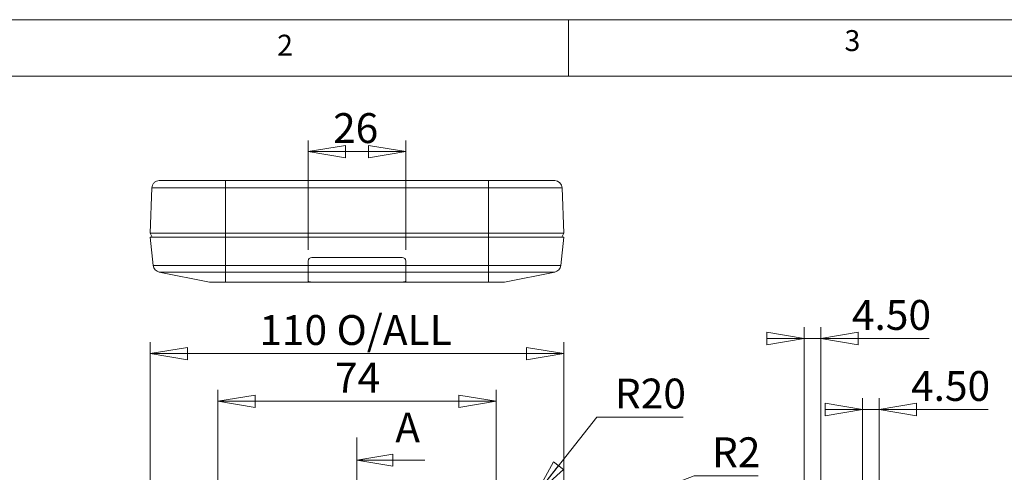
# Model space of a CAD drawing. Units: millimetres. Extents: x 5 to 292, y 5 to 205.
# Drawn here: x 50 to 137, y 165 to 205 of the extents above; entities that cross this region are included whole.
import ezdxf

# ---------------------------------------------------------------- set-up
doc = ezdxf.new("R2010")
doc.units = ezdxf.units.MM
doc.styles.add('SLDTEXTSTYLE0', font='TXT', dxfattribs={"width": 0.75})
doc.dimstyles.new('SLDDIMSTYLE0', dxfattribs={"dimtxt": 2.645833, "dimasz": 3.302, "dimexe": 0, "dimexo": 0.0625, "dimgap": 0.661458, "dimtad": 1, "dimlfac": 3, "dimrnd": 1e-09, "dimzin": 12, "dimdsep": 46, "dimtxsty": 'SLDTEXTSTYLE0', "dimblk1": 'CLOSED', "dimblk2": 'CLOSED', "dimsah": 1, "dimcen": 0.09, "dimadec": 0, "dimazin": 3, "dimtfac": 1, "dimtofl": 0, "dimtmove": 0, "dimatfit": 3, "dimldrblk": 'CLOSED', "dimfxl": 0, "dimfrac": 2, "dimtolj": 1, "dimtzin": 12, "dimarcsym": 0})
doc.dimstyles.new('SLDDIMSTYLE1', dxfattribs={"dimtxt": 2.645833, "dimasz": 3.302, "dimexe": 0, "dimexo": 0.0625, "dimgap": 0.661458, "dimtad": 0, "dimtih": 1, "dimtoh": 1, "dimlfac": 3, "dimrnd": 1e-09, "dimzin": 12, "dimdsep": 46, "dimtxsty": 'SLDTEXTSTYLE0', "dimblk1": 'CLOSED', "dimblk2": 'CLOSED', "dimsah": 1, "dimcen": 0, "dimadec": 0, "dimazin": 3, "dimtfac": 1, "dimtofl": 0, "dimtmove": 0, "dimatfit": 3, "dimldrblk": 'CLOSED', "dimfxl": 0, "dimfrac": 2, "dimtolj": 1, "dimtzin": 12, "dimarcsym": 0})
doc.dimstyles.new('SLDDIMSTYLE4', dxfattribs={"dimtxt": 2.645833, "dimasz": 3.302, "dimexe": 0, "dimexo": 0.0625, "dimgap": 0.661458, "dimtad": 1, "dimlfac": 3, "dimrnd": 1e-09, "dimzin": 4, "dimdsep": 46, "dimtxsty": 'SLDTEXTSTYLE0', "dimblk1": 'CLOSED', "dimblk2": 'CLOSED', "dimsah": 1, "dimcen": 0.09, "dimadec": 0, "dimazin": 1, "dimtfac": 1, "dimtmove": 0, "dimatfit": 0, "dimldrblk": 'CLOSED', "dimfxl": 0, "dimfrac": 2, "dimtolj": 1, "dimtzin": 12, "dimarcsym": 0})

# ---------------------------------------------------------------- blocks, each defined once
blk = doc.blocks.new('_CLOSED')
at = {"color": 0, "linetype": 'ByBlock', "lineweight": -2}
for p, q in [((-1, 0.166667), (0, 0)), ((-1, 0.166667), (-1, -0.166667)), ((0, 0), (-1, -0.166667)), ((0, 0), (-1, 0))]:
    blk.add_line(p, q, dxfattribs=at)
blk = doc.blocks.new('_D')
at = {"color": 7, "linetype": 'Continuous', "lineweight": 0}
for p, q in [((67.411, 158.679), (67.411, 172.198)), ((92.078, 158.679), (92.078, 172.198)), ((67.411, 171.198), (92.078, 171.198))]:
    blk.add_line(p, q, dxfattribs=at)
at = {"color": 7, "linetype": 'Continuous', "lineweight": 0, "xscale": 3.302, "yscale": 3.302, "rotation": 180.0000000000002}
blk.add_blockref('_CLOSED', (67.411, 171.198, 0.502), dxfattribs=at)
at = {"color": 7, "linetype": 'Continuous', "lineweight": 0, "xscale": 3.302, "yscale": 3.302}
blk.add_blockref('_CLOSED', (92.078, 171.198, 0.502), dxfattribs=at)
at = {"color": 7, "linetype": 'Continuous', "lineweight": 0, "insert": (77.79, 174.609), "char_height": 2.6458, "attachment_point": 1, "style": 'SLDTEXTSTYLE0'}
blk.add_mtext('74', dxfattribs=at)
blk = doc.blocks.new('_D_1')
at = {"color": 7, "linetype": 'Continuous', "lineweight": 0}
for p, q in [((61.411, 158.679), (61.411, 176.419)), ((98.078, 158.679), (98.078, 176.419)), ((61.411, 175.419), (98.078, 175.419))]:
    blk.add_line(p, q, dxfattribs=at)
at = {"color": 7, "linetype": 'Continuous', "lineweight": 0, "xscale": 3.302, "yscale": 3.302, "rotation": 180.0000000000002}
blk.add_blockref('_CLOSED', (61.411, 175.419, 0.502), dxfattribs=at)
at = {"color": 7, "linetype": 'Continuous', "lineweight": 0, "xscale": 3.302, "yscale": 3.302}
blk.add_blockref('_CLOSED', (98.078, 175.419, 0.502), dxfattribs=at)
at = {"color": 7, "linetype": 'Continuous', "lineweight": 0, "char_height": 2.6458, "attachment_point": 1, "style": 'SLDTEXTSTYLE0'}
for s, insert in [('O/ALL', (77.939, 178.829)), ('110', (71.082, 178.829))]:
    blk.add_mtext(s, dxfattribs=dict(at, insert=insert))
blk = doc.blocks.new('_D_2')
at = {"color": 7, "linetype": 'Continuous', "lineweight": 0}
for p, q in [((92.035, 157.916), (109.621, 164.589)), ((109.621, 164.589), (115.305, 164.589)), ((91.411, 157.679), (92.035, 157.916))]:
    blk.add_line(p, q, dxfattribs=at)
at = {"color": 7, "linetype": 'Continuous', "lineweight": 0, "xscale": 3.302, "yscale": 3.302, "rotation": 200.7790089913506}
blk.add_blockref('_CLOSED', (92.035, 157.916, 0.502), dxfattribs=at)
at = {"color": 7, "linetype": 'Continuous', "lineweight": 0, "insert": (111.209, 168), "char_height": 2.6458, "attachment_point": 1, "style": 'SLDTEXTSTYLE0'}
blk.add_mtext('R2', dxfattribs=at)
blk = doc.blocks.new('_D_3')
at = {"color": 7, "linetype": 'Continuous', "lineweight": 0}
for p, q in [((95.553, 162.904), (101.013, 169.793)), ((101.013, 169.793), (108.652, 169.793)), ((91.411, 157.679), (95.553, 162.904))]:
    blk.add_line(p, q, dxfattribs=at)
at = {"color": 7, "linetype": 'Continuous', "lineweight": 0, "xscale": 3.302, "yscale": 3.302, "rotation": 231.5962121398786}
blk.add_blockref('_CLOSED', (95.553, 162.904, 0.502), dxfattribs=at)
at = {"color": 7, "linetype": 'Continuous', "lineweight": 0, "insert": (102.601, 173.203), "char_height": 2.6458, "attachment_point": 1, "style": 'SLDTEXTSTYLE0'}
blk.add_mtext('R20', dxfattribs=at)
blk = doc.blocks.new('_D_6')
at = {"color": 7, "linetype": 'Continuous', "lineweight": 0}
for p, q in [((75.411, 184.608), (75.411, 194.309)), ((84.078, 184.608), (84.078, 194.309)), ((75.411, 193.309), (84.078, 193.309))]:
    blk.add_line(p, q, dxfattribs=at)
at = {"color": 7, "linetype": 'Continuous', "lineweight": 0, "xscale": 3.302, "yscale": 3.302}
for p, rotation in [((75.411, 193.309), 179.9999999999999), ((84.078, 193.309), 359.9999999999999)]:
    blk.add_blockref('_CLOSED', p, dxfattribs=dict(at, rotation=rotation))
at = {"color": 7, "linetype": 'Continuous', "lineweight": 0, "insert": (77.623, 196.72), "char_height": 2.6458, "attachment_point": 1, "style": 'SLDTEXTSTYLE0'}
blk.add_mtext('26', dxfattribs=at)
blk = doc.blocks.new('_D_12')
at = {"color": 7, "linetype": 'Continuous', "lineweight": 0}
for p, q in [((124.535, 157.779), (124.535, 171.462)), ((126.035, 159.079), (126.035, 171.462)), ((124.535, 170.462), (122.418, 170.462)), ((124.535, 170.462), (126.035, 170.462)), ((126.035, 170.462), (135.689, 170.462))]:
    blk.add_line(p, q, dxfattribs=at)
at = {"color": 7, "linetype": 'Continuous', "lineweight": 0, "xscale": 3.302, "yscale": 3.302}
for p, rotation in [((124.535, 170.462, 9.166), 4.393236570411926e-10), ((126.035, 170.462, 9.166), 180.0000000004393)]:
    blk.add_blockref('_CLOSED', p, dxfattribs=dict(at, rotation=rotation))
at = {"color": 7, "linetype": 'Continuous', "lineweight": 0, "insert": (128.849, 173.873), "char_height": 2.6458, "attachment_point": 1, "style": 'SLDTEXTSTYLE0'}
blk.add_mtext('4.50', dxfattribs=at)
blk = doc.blocks.new('_D_13')
at = {"color": 7, "linetype": 'Continuous', "lineweight": 0}
for p, q in [((119.368, 158.769), (119.368, 177.756)), ((120.868, 157.496), (120.868, 177.756)), ((119.368, 176.756), (117.252, 176.756)), ((120.868, 176.756), (119.368, 176.756)), ((120.868, 176.756), (130.448, 176.756))]:
    blk.add_line(p, q, dxfattribs=at)
at = {"color": 7, "linetype": 'Continuous', "lineweight": 0, "xscale": 3.302, "yscale": 3.302}
for p, rotation in [((119.368, 176.756, 9.166), 4.822229785847726e-10), ((120.868, 176.756, 9.166), 180.0000000004822)]:
    blk.add_blockref('_CLOSED', p, dxfattribs=dict(at, rotation=rotation))
at = {"color": 7, "linetype": 'Continuous', "lineweight": 0, "insert": (123.608, 180.167), "char_height": 2.6458, "attachment_point": 1, "style": 'SLDTEXTSTYLE0'}
blk.add_mtext('4.50', dxfattribs=at)

msp = doc.modelspace()

# ---------------------------------------------------------------- linework, layer by layer
at = {"color": 7, "linetype": 'Continuous', "lineweight": 0}
for p, q in [((292, 205), (5, 205)), ((98.5, 205), (98.5, 200)), ((287, 200), (10, 200)), ((79.7446, 167.987), (79.7446, 110.0205)), ((85.7446, 165.987), (79.7446, 165.987))]:
    msp.add_line(p, q, dxfattribs=at)
at = {"color": 7, "linetype": 'Continuous', "lineweight": 15}
for p, q in [((91.4113, 190.7417), (68.0779, 190.7417)), ((91.4113, 190.0988), (91.4113, 190.7417)), ((61.555, 190.0988), (61.4113, 186.075)), ((68.0779, 190.0988), (68.0779, 186.075)), ((68.0779, 190.0988), (91.4113, 190.0988)), ((91.4113, 190.0988), (91.4113, 186.075)), ((91.4113, 190.0988), (97.9342, 190.0988)), ((98.0779, 186.075), (97.9342, 190.0988)), ((68.0779, 186.075), (61.4113, 186.075)), ((61.5779, 185.7417), (61.4113, 186.075)), ((91.4113, 186.075), (68.0779, 186.075)), ((68.0779, 185.7417), (68.0779, 186.075)), ((91.4113, 185.7417), (91.4113, 186.075)), ((91.4113, 186.075), (98.0779, 186.075)), ((97.9113, 185.7417), (98.0779, 186.075)), ((61.6908, 183.2262), (61.4113, 185.7417)), ((68.0779, 185.7417), (61.4113, 185.7417)), ((68.0779, 185.7417), (68.0779, 183.2262)), ((91.4113, 185.7417), (68.0779, 185.7417)), ((91.4113, 183.2262), (91.4113, 185.7417)), ((98.0779, 185.7417), (91.4113, 185.7417)), ((97.7984, 183.2262), (98.0779, 185.7417)), ((75.4113, 183.2262), (75.4113, 183.6083)), ((75.4279, 183.2262), (75.4279, 183.625)), ((75.7279, 183.925), (83.7613, 183.925)), ((75.7446, 183.9417), (83.7446, 183.9417)), ((76.1763, 183.925), (76.176, 183.9417)), ((77.3279, 183.925), (77.3279, 183.9417)), ((82.1613, 183.9417), (82.1613, 183.925)), ((83.3132, 183.9417), (83.3129, 183.925)), ((84.0613, 183.625), (84.0613, 183.2262)), ((84.0779, 183.2262), (84.0779, 183.6083)), ((61.6908, 183.2262), (68.0779, 183.2262)), ((62.2226, 182.6461), (68.0779, 182.6461)), ((66.6799, 181.7546), (62.2226, 182.6461)), ((68.0779, 183.2262), (75.4113, 183.2262)), ((68.0779, 183.2262), (68.0779, 182.6461)), ((68.0779, 182.6461), (75.4113, 182.6461)), ((68.0779, 182.6461), (68.0779, 181.7546)), ((75.4113, 182.6461), (75.4113, 183.2262)), ((75.4113, 181.8213), (75.4113, 182.6461)), ((84.0613, 183.2262), (75.4279, 183.2262)), ((75.4279, 183.2262), (75.4279, 182.6461)), ((75.4279, 182.6461), (84.0613, 182.6461)), ((75.4279, 181.8179), (75.4279, 182.6461)), ((84.0613, 182.6461), (84.0613, 183.2262)), ((84.0613, 182.6461), (84.0613, 181.8179)), ((84.0779, 183.2262), (91.4113, 183.2262)), ((84.0779, 183.2262), (84.0779, 182.6461)), ((84.0779, 182.6461), (91.4113, 182.6461)), ((84.0779, 182.6461), (84.0779, 181.8213)), ((91.4113, 183.2262), (97.7984, 183.2262)), ((91.4113, 182.6461), (91.4113, 183.2262)), ((91.4113, 182.6461), (97.2666, 182.6461)), ((91.4113, 181.7546), (91.4113, 182.6461)), ((92.8093, 181.7546), (97.2666, 182.6461)), ((66.6799, 181.7546), (68.0779, 181.7546)), ((68.0779, 181.7546), (75.7446, 181.7546)), ((68.0779, 181.7546), (68.0779, 181.7417)), ((68.0779, 181.7417), (78.5472, 181.7417)), ((83.7613, 181.7579), (75.7279, 181.7579)), ((78.0779, 181.7546), (75.7446, 181.7546)), ((78.0779, 181.7579), (78.0779, 181.7546)), ((80.9419, 181.7417), (78.5472, 181.7417)), ((80.9419, 181.7417), (91.4113, 181.7417)), ((81.4113, 181.7546), (81.4113, 181.7579)), ((83.7446, 181.7546), (81.4113, 181.7546)), ((83.7446, 181.7546), (91.4113, 181.7546)), ((91.4113, 181.7546), (92.8093, 181.7546)), ((91.4113, 181.7417), (91.4113, 181.7546))]:
    msp.add_line(p, q, dxfattribs=at)
at = {"color": 8, "linetype": 'Continuous', "lineweight": 15}
for p, q in [((75.4113, 183.5228), (75.4279, 183.5228)), ((75.431, 183.6678), (75.4166, 183.6678)), ((76.009, 183.9417), (76.0093, 183.925)), ((76.3429, 183.925), (76.3426, 183.9417)), ((83.1465, 183.9417), (83.1462, 183.925)), ((83.4799, 183.925), (83.4802, 183.9417)), ((84.0726, 183.6678), (84.0582, 183.6678)), ((84.0613, 183.5228), (84.0779, 183.5228)), ((75.7446, 181.7546), (75.7446, 181.7579)), ((83.7446, 181.7579), (83.7446, 181.7546))]:
    msp.add_line(p, q, dxfattribs=at)
at = {"color": 7, "linetype": 'Continuous', "lineweight": 15, "flags": 128}
for points in [[(75.4279, 182.6443), (75.4266, 182.6471), (75.4113, 182.6782)], [(84.0779, 182.6782), (84.0625, 182.6471), (84.0613, 182.6443)], [(75.4113, 182.1449), (75.4266, 182.176), (75.4279, 182.1788)], [(84.0613, 182.1788), (84.0625, 182.176), (84.0779, 182.1449)]]:
    msp.add_lwpolyline(points, dxfattribs=at)
at = {"color": 7, "linetype": 'Continuous', "lineweight": 15}
for centre, radius, start, end in [((97.268, 190.075), 0.6667, 2.045408, 90), ((75.7446, 183.6083), 0.3333, 90, 180), ((75.7279, 183.625), 0.3, 90, 180), ((83.7446, 183.6083), 0.3333, 0, 90), ((83.7613, 183.625), 0.3, 0, 90), ((62.3533, 183.2998), 0.6667, 186.340192, 258.690068), ((97.1358, 183.2998), 0.6667, 281.309932, 353.659808), ((66.8106, 182.4083), 0.6667, 258.690068, 270), ((92.6786, 182.4083), 0.6667, 270, 281.309932)]:
    msp.add_arc(centre, radius, start, end, dxfattribs=at)
for centre, major_axis, start_param, end_param in [((75.7446, 182.8751), (0.3333, 0), 3.1415927, 3.4591531), ((83.7446, 182.8751), (0.3333, 0), 5.9656249, 6.2831853), ((75.7446, 181.8213), (0.3333, 0), 3.1415927, 4.712389), ((75.7279, 181.8179), (0.3, 0), 3.1415927, 4.712389), ((83.7446, 181.8213), (0.3333, 0), 4.712389, 6.2831853), ((83.7613, 181.8179), (0.3, 0), 4.712389, 6.2831853)]:
    msp.add_ellipse(centre, major_axis=major_axis, ratio=0.2, start_param=start_param, end_param=end_param, dxfattribs=at)
for points, knots in [([(61.555, 190.0988), (61.5676, 190.1838), (61.5928, 190.3537), (61.748, 190.5654), (61.9651, 190.713), (62.1358, 190.7321), (62.2212, 190.7417)], [0, 0, 0, 0, 0.25, 0.4999998, 0.7499997, 1, 1, 1, 1]), ([(68.0779, 190.7417), (67.8233, 190.7417), (67.3145, 190.7417), (66.5632, 190.7417), (65.837, 190.7417), (65.1474, 190.7417), (64.5072, 190.7417), (63.9292, 190.7417), (63.4217, 190.7417), (62.9936, 190.7417), (62.6522, 190.7417), (62.4063, 190.7417), (62.2506, 190.7417), (62.231, 190.7417), (62.2212, 190.7417)], [0, 0, 0, 0, 0.08302271, 0.16591895, 0.24920925, 0.33258916, 0.41593665, 0.49935721, 0.58273058, 0.66634949, 0.74961479, 0.83300486, 0.91672176, 1, 1, 1, 1]), ([(68.0779, 190.7417), (68.0779, 190.7321), (68.0779, 190.713), (68.0779, 190.5654), (68.0779, 190.3537), (68.0779, 190.1838), (68.0779, 190.0988)], [0, 0, 0, 0, 0.24999899, 0.50000088, 0.74999983, 1, 1, 1, 1]), ([(97.268, 190.7417), (97.2596, 190.7417), (97.2425, 190.7417), (97.1019, 190.7417), (96.8891, 190.7417), (96.6205, 190.7417), (96.3195, 190.7417), (95.9653, 190.7417), (95.5599, 190.7417), (95.1107, 190.7417), (94.6252, 190.7417), (94.11, 190.7417), (93.5207, 190.7417), (92.8577, 190.7417), (92.1329, 190.7417), (91.6493, 190.7417), (91.4113, 190.7417)], [0, 0, 0, 0, 0.0776254, 0.1576583, 0.2399513, 0.3042695, 0.3686068, 0.4342938, 0.5000001, 0.5656867, 0.6313931, 0.6957113, 0.7600486, 0.8423247, 0.9223659, 1, 1, 1, 1]), ([(68.0779, 190.0988), (67.8093, 190.0988), (67.2949, 190.0988), (66.5688, 190.0988), (65.9275, 190.0988), (65.3718, 190.0988), (64.8993, 190.0988), (64.4571, 190.0988), (64.0705, 190.0988), (63.7594, 190.0988), (63.5825, 190.0988), (63.502, 190.0988), (63.4801, 190.0988), (63.4736, 190.0988), (63.4715, 190.0988), (63.4707, 190.0988), (63.4704, 190.0988), (63.4703, 190.0988), (63.4703, 190.0988), (63.4703, 190.0988), (63.4703, 190.0988), (63.4703, 190.0988), (63.2775, 190.0988), (62.8873, 190.0988), (62.4161, 190.0988), (62.0348, 190.0988), (61.7612, 190.0988), (61.5873, 190.0988), (61.5658, 190.0988), (61.555, 190.0988)], [0, 0, 0, 0, 0.0786501, 0.15057276, 0.21576603, 0.27422793, 0.32595705, 0.37095182, 0.42580515, 0.46550559, 0.49004786, 0.49663359, 0.49850476, 0.49908515, 0.49930645, 0.49938053, 0.4994084, 0.49941972, 0.4994246, 0.49942684, 0.49942762, 0.49942805, 0.4994284, 0.58285701, 0.66628562, 0.74971414, 0.83314281, 0.91657141, 1, 1, 1, 1]), ([(68.0779, 181.7417), (67.7418, 181.7417), (67.4195, 181.7417), (66.9441, 181.7417), (66.8106, 181.7417), (66.8106, 181.7417)], [0, 0, 0, 0, 0.5, 0.5, 1, 1, 1, 1])]:
    msp.add_open_spline(points, degree=3, knots=knots, dxfattribs=at)
for points in [[(78.5472, 181.7417), (78.3887, 181.7417), (78.2322, 181.7445), (78.0779, 181.7546)], [(81.4113, 181.7546), (81.2569, 181.7445), (81.1005, 181.7417), (80.9419, 181.7417)], [(92.6786, 181.7417), (92.6786, 181.7417), (92.1107, 181.7417), (91.4113, 181.7417)]]:
    msp.add_open_spline(points, degree=3, dxfattribs=at)

# ---------------------------------------------------------------- block references
at = {"color": 7, "linetype": 'Continuous', "lineweight": 0, "xscale": 3.175, "yscale": 3.175, "rotation": 180.0000000000004}
msp.add_blockref('_CLOSED', (79.7446, 165.987), dxfattribs=at)

# ---------------------------------------------------------------- texts
at = {"color": 7, "linetype": 'Continuous', "lineweight": 0, "char_height": 1.8521, "attachment_point": 1, "style": 'SLDTEXTSTYLE0'}
for s, insert in [('2', (72.6667, 203.668)), ('3', (122.9527, 204.0756))]:
    msp.add_mtext(s, dxfattribs=dict(at, insert=insert))
at = {"color": 7, "linetype": 'Continuous', "insert": (83.1368, 170.1885), "char_height": 2.6458, "attachment_point": 1, "style": 'SLDTEXTSTYLE0'}
msp.add_mtext('A', dxfattribs=at)

# ---------------------------------------------------------------- dimensions: what is measured, and where the dimension line sits
at = {"color": 7, "linetype": 'Continuous', "lineweight": 0}
for base, p1, p2, picture, middle in [((84.0779, 193.3093), (75.4113, 183.6083), (84.0779, 183.6083), '_D_6', (79.5783, 193.3093)), ((92.0779, 171.198), (67.4113, 157.6795), (92.0779, 157.6795), '_D', (79.7446, 171.198))]:
    dim = msp.add_linear_dim(base=base, p1=p1, p2=p2, dimstyle='SLDDIMSTYLE0', dxfattribs=at)
    dim.commit()
    dim.dimension.update_dxf_attribs({"geometry": picture, "text_midpoint": middle, "dimtype": 160})
for base, p1, p2, picture, middle in [((119.3683, 176.7559), (120.8683, 156.4961), (119.3683, 157.7691), '_D_13', (127.0281, 176.7559)), ((126.035, 170.4624), (124.535, 156.7795), (126.035, 158.0792), '_D_12', (132.2692, 170.4624))]:
    dim = msp.add_linear_dim(base=base, p1=p1, p2=p2, angle=0, dimstyle='SLDDIMSTYLE4', dxfattribs=at)
    dim.commit()
    dim.dimension.update_dxf_attribs({"geometry": picture, "text_midpoint": middle, "dimtype": 160})
dim = msp.add_linear_dim(base=(98.0779, 175.4185), p1=(61.4113, 157.6795), p2=(98.0779, 157.6795), text='<> O/ALL', dimstyle='SLDDIMSTYLE0', dxfattribs=at)
dim.commit()
dim.dimension.update_dxf_attribs({"geometry": '_D_1', "text_midpoint": (79.7446, 175.4185), "dimtype": 160})
for mpoint, picture, middle in [((95.5526, 162.9038), '_D_3', (105.6264, 171.8946)), ((92.0346, 157.916), '_D_2', (113.2567, 166.6911))]:
    dim = msp.add_radius_dim(center=(91.4113, 157.6795), mpoint=mpoint, dimstyle='SLDDIMSTYLE1', dxfattribs=at)
    dim.commit()
    dim.dimension.update_dxf_attribs({"geometry": picture, "text_midpoint": middle, "dimtype": 164})

doc.saveas('drawing.dxf')
